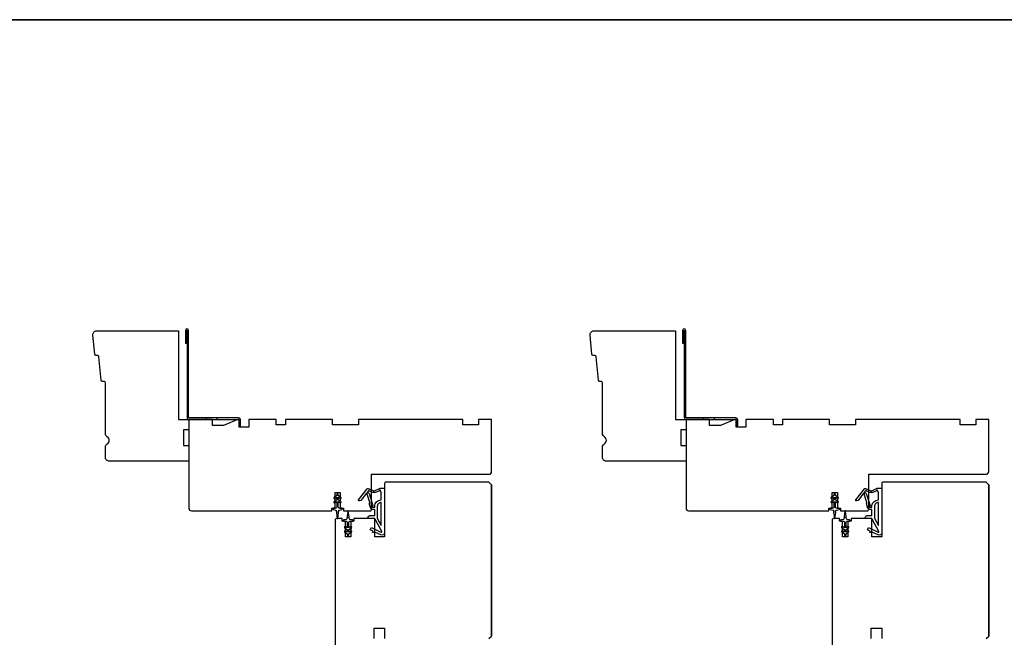
# Model space of a CAD drawing. Extents: x 3441 to 8553, y -533 to 5525.
# Drawn here: x 6820 to 7197, y 4429 to 4666 of the extents above; entities that cross this region are included whole.
import ezdxf

# ---------------------------------------------------------------- set-up
doc = ezdxf.new("R2010")
doc.units = 0
doc.header["$LTSCALE"] = 250
doc.header["$MEASUREMENT"] = 0
for name, color, linetype, lineweight in [('2', 2, 'CONTINUOUS', 25), ('8', 7, 'CONTINUOUS', 35), ('Visible (ANSI)', 7, 'CONTINUOUS', 25)]:
    doc.layers.add(name, color=color, linetype=linetype, lineweight=lineweight)
for name, color, linetype in [('3', 3, 'CONTINUOUS'), ('7', 7, 'CONTINUOUS'), ('MISCELLANEOUS', 6, 'CONTINUOUS')]:
    doc.layers.add(name, color=color, linetype=linetype)

# ---------------------------------------------------------------- blocks, each defined once
blk = doc.blocks.new('A$C6b1d109b')
at = {"layer": '3', "ltscale": 2.171254}
for p, q in [((1.2, 31.93), (0.63, 31.93)), ((1.2, 27.17), (0.63, 27.17)), ((8.06, 2.68), (8.06, 3.25)), ((12.2, 2.68), (12.2, 3.25))]:
    blk.add_line(p, q, dxfattribs=at)
at = {"layer": '3'}
blk.add_lwpolyline([(0.57, 31.93), (0.57, 36.83, -1), (0.63, 36.83), (0.63, 3.4, 0.414214), (1.35, 2.68), (20.41, 2.68, -0.414214), (20.56, 2.53), (20.56, 0), (21.13, 0), (21.13, 2.53, 0.414214), (20.41, 3.25), (1.35, 3.25, -0.414214), (1.2, 3.4), (1.2, 36.83, 1), (0, 36.83), (0, 31.93)], format="xyb", close=True, dxfattribs=at)

msp = doc.modelspace()

# ---------------------------------------------------------------- linework, layer by layer
at = {"layer": '7'}
for points in [[(6880.72, 4512.84), (6884.72, 4512.84), (6884.72, 4508.84), (6882.72, 4508.84), (6882.72, 4502.84), (6884.72, 4502.84), (6884.72, 4496.84), (6854.22, 4496.84, -0.414214), (6852.72, 4498.34), (6852.72, 4502.25, -0.267949), (6853.47, 4503.55, 0.57735), (6853.47, 4506.14, -0.267949), (6852.72, 4507.44), (6852.72, 4526.84, 0.391392), (6852.26, 4527.34), (6851.58, 4527.4, -0.36397), (6851.12, 4527.85), (6850.25, 4536.89, 0.36397), (6849.79, 4537.34), (6849.11, 4537.4, -0.36397), (6848.66, 4537.85), (6847.95, 4545.2, -0.442617), (6849.44, 4546.84), (6880.72, 4546.84)], [(7071.22, 4512.84), (7075.22, 4512.84), (7075.22, 4508.84), (7073.22, 4508.84), (7073.22, 4502.84), (7075.22, 4502.84), (7075.22, 4496.84), (7044.72, 4496.84, -0.414214), (7043.22, 4498.34), (7043.22, 4502.25, -0.267949), (7043.97, 4503.55, 0.57735), (7043.97, 4506.14, -0.267949), (7043.22, 4507.44), (7043.22, 4526.84, 0.391392), (7042.76, 4527.34), (7042.08, 4527.4, -0.36397), (7041.62, 4527.85), (7040.75, 4536.89, 0.36397), (7040.29, 4537.34), (7039.61, 4537.4, -0.36397), (7039.16, 4537.85), (7038.45, 4545.2, -0.442617), (7039.94, 4546.84), (7071.22, 4546.84)]]:
    msp.add_lwpolyline(points, format="xyb", close=True, dxfattribs=at)
at = {"layer": '8', "linetype": 'Continuous'}
msp.add_lwpolyline([(6235.69, 4666.08), (7415.86, 4666.08), (7415.86, 3870.99), (6235.69, 3870.99)], close=True, dxfattribs=at)
at = {"layer": 'MISCELLANEOUS', "color": 1}
for points in [[(6949.88, 4481.65), (6949.8, 4481.71, -0.414214), (6949.76, 4481.99), (6953.08, 4486.3, -0.339454), (6953.43, 4486.4), (6955.54, 4485.52, 1.57384), (6955.9, 4485.52), (6957.97, 4486.48), (6959.72, 4486.48), (6959.72, 4469.48, -0.548619), (6958.3, 4468.58), (6956.26, 4469.53), (6955.1, 4469.52), (6955.31, 4469.97), (6954.22, 4470.48), (6954.64, 4471.38), (6958.34, 4469.66, 0.719897), (6958.6, 4469.94), (6956.08, 4474.66, 0.244698), (6955.86, 4474.82), (6954.92, 4474.93), (6953.22, 4474.84, -0.400552), (6954.52, 4476.08), (6955.92, 4476.08), (6955.92, 4478.33), (6954.92, 4478.33, -0.327819), (6954.44, 4478.68), (6953.84, 4480.59, 0.414214), (6954.04, 4480.97), (6953.01, 4484.25), (6953.07, 4484.33, 1), (6952.76, 4484.57), (6950.62, 4481.79), (6950.06, 4481.61, -0.244698)], [(7140.38, 4481.65), (7140.3, 4481.71, -0.414214), (7140.26, 4481.99), (7143.58, 4486.3, -0.339454), (7143.93, 4486.4), (7146.04, 4485.52, 1.57384), (7146.4, 4485.52), (7148.47, 4486.48), (7150.22, 4486.48), (7150.22, 4469.48, -0.548619), (7148.8, 4468.58), (7146.76, 4469.53), (7145.6, 4469.52), (7145.81, 4469.97), (7144.72, 4470.48), (7145.14, 4471.38), (7148.84, 4469.66, 0.719897), (7149.1, 4469.94), (7146.58, 4474.66, 0.244698), (7146.36, 4474.82), (7145.42, 4474.93), (7143.72, 4474.84, -0.400552), (7145.02, 4476.08), (7146.42, 4476.08), (7146.42, 4478.33), (7145.42, 4478.33, -0.327819), (7144.94, 4478.68), (7144.34, 4480.59, 0.414214), (7144.54, 4480.97), (7143.51, 4484.25), (7143.57, 4484.33, 1), (7143.26, 4484.57), (7141.12, 4481.79), (7140.56, 4481.61, -0.244698)], [(6941.97, 4483.66), (6941.97, 4484.04, 1), (6941.37, 4484.04), (6941.37, 4483.66), (6940.36, 4482.95, 1), (6940.65, 4482.55), (6941.37, 4483.05), (6941.37, 4482.04), (6940.36, 4481.33, 1), (6940.65, 4480.93), (6941.37, 4481.43), (6941.37, 4479.34, -0.414214), (6940.87, 4478.84), (6940.05, 4478.84, 0.900404), (6940, 4478.35), (6940.97, 4478.14, -0.316498), (6941.17, 4477.93), (6941.2, 4477.73, -0.453723), (6941.28, 4477.13), (6941.58, 4474.93, 0.873124), (6941.77, 4474.93), (6942.07, 4477.13, -0.453723), (6942.15, 4477.73), (6942.18, 4477.93, -0.316498), (6942.38, 4478.14), (6943.35, 4478.35, 0.900404), (6943.3, 4478.84), (6942.47, 4478.84, -0.414214), (6941.97, 4479.34), (6941.97, 4481.43), (6942.7, 4480.93, 1), (6942.99, 4481.33), (6941.97, 4482.04), (6941.97, 4483.05), (6942.7, 4482.55, 1), (6942.99, 4482.95)], [(6955.04, 4479.58, 1), (6955.04, 4479.18), (6955.92, 4479.18), (6955.92, 4479.49, -0.414214), (6958.42, 4481.99), (6958.42, 4484.73), (6958.09, 4485.64, 1.044614), (6957.72, 4485.48), (6956.27, 4484.81, -0.210583), (6955.22, 4484.79), (6953.86, 4485.35, 0.876976), (6953.51, 4485.55), (6953.15, 4485.08), (6953.77, 4484.5), (6955.23, 4479.84, -0.506229)], [(7132.47, 4483.66), (7132.47, 4484.04, 1), (7131.87, 4484.04), (7131.87, 4483.66), (7130.86, 4482.95, 1), (7131.15, 4482.55), (7131.87, 4483.05), (7131.87, 4482.04), (7130.86, 4481.33, 1), (7131.15, 4480.93), (7131.87, 4481.43), (7131.87, 4479.34, -0.414214), (7131.37, 4478.84), (7130.55, 4478.84, 0.900404), (7130.5, 4478.35), (7131.47, 4478.14, -0.316498), (7131.67, 4477.93), (7131.7, 4477.73, -0.453723), (7131.78, 4477.13), (7132.08, 4474.93, 0.873124), (7132.27, 4474.93), (7132.57, 4477.13, -0.453723), (7132.65, 4477.73), (7132.68, 4477.93, -0.316498), (7132.88, 4478.14), (7133.85, 4478.35, 0.900404), (7133.8, 4478.84), (7132.97, 4478.84, -0.414214), (7132.47, 4479.34), (7132.47, 4481.43), (7133.2, 4480.93, 1), (7133.49, 4481.33), (7132.47, 4482.04), (7132.47, 4483.05), (7133.2, 4482.55, 1), (7133.49, 4482.95)], [(7145.54, 4479.58, 1), (7145.54, 4479.18), (7146.42, 4479.18), (7146.42, 4479.49, -0.414214), (7148.92, 4481.99), (7148.92, 4484.73), (7148.59, 4485.64, 1.044614), (7148.22, 4485.48), (7146.77, 4484.81, -0.210583), (7145.72, 4484.79), (7144.36, 4485.35, 0.876976), (7144.01, 4485.55), (7143.65, 4485.08), (7144.27, 4484.5), (7145.73, 4479.84, -0.506229)], [(6958.42, 4480.99, 0.414214), (6956.92, 4479.49), (6956.92, 4475.01), (6958.42, 4472.19)], [(7148.92, 4480.99, 0.414214), (7147.42, 4479.49), (7147.42, 4475.01), (7148.92, 4472.19)], [(6947.03, 4469.73, 1), (6946.75, 4470.14), (6946.02, 4469.63), (6946.02, 4470.64), (6947.03, 4471.35, 1), (6946.75, 4471.76), (6946.02, 4471.25), (6946.02, 4473.34, -0.414214), (6946.52, 4473.84), (6947.34, 4473.84, 0.900404), (6947.4, 4474.34), (6946.42, 4474.55, -0.316498), (6946.23, 4474.76), (6946.2, 4474.96, -0.453723), (6946.12, 4475.56), (6945.82, 4477.76, 0.873124), (6945.62, 4477.76), (6945.32, 4475.56, -0.453723), (6945.24, 4474.96), (6945.21, 4474.76, -0.316498), (6945.02, 4474.55), (6944.04, 4474.34, 0.900404), (6944.09, 4473.84), (6944.92, 4473.84, -0.414214), (6945.42, 4473.34), (6945.42, 4471.25), (6944.69, 4471.76, 1), (6944.41, 4471.35), (6945.42, 4470.64), (6945.42, 4469.63), (6944.69, 4470.14, 1), (6944.41, 4469.73), (6945.42, 4469.02), (6945.42, 4468.64, 1), (6946.02, 4468.64), (6946.02, 4469.02)], [(7137.53, 4469.73, 1), (7137.25, 4470.14), (7136.52, 4469.63), (7136.52, 4470.64), (7137.53, 4471.35, 1), (7137.25, 4471.76), (7136.52, 4471.25), (7136.52, 4473.34, -0.414214), (7137.02, 4473.84), (7137.84, 4473.84, 0.900404), (7137.9, 4474.34), (7136.92, 4474.55, -0.316498), (7136.73, 4474.76), (7136.7, 4474.96, -0.453723), (7136.62, 4475.56), (7136.32, 4477.76, 0.873124), (7136.12, 4477.76), (7135.82, 4475.56, -0.453723), (7135.74, 4474.96), (7135.71, 4474.76, -0.316498), (7135.52, 4474.55), (7134.54, 4474.34, 0.900404), (7134.59, 4473.84), (7135.42, 4473.84, -0.414214), (7135.92, 4473.34), (7135.92, 4471.25), (7135.19, 4471.76, 1), (7134.91, 4471.35), (7135.92, 4470.64), (7135.92, 4469.63), (7135.19, 4470.14, 1), (7134.91, 4469.73), (7135.92, 4469.02), (7135.92, 4468.64, 1), (7136.52, 4468.64), (7136.52, 4469.02)]]:
    msp.add_lwpolyline(points, format="xyb", close=True, dxfattribs=at)
at = {"layer": 'Visible (ANSI)'}
for points in [[(6885.72, 4477.84), (6939.47, 4477.84), (6939.47, 4478.84), (6940.72, 4478.84), (6940.72, 4484.84), (6942.72, 4484.84), (6942.72, 4478.84), (6943.97, 4478.84), (6943.97, 4477.84), (6954.22, 4477.84, 0.414214), (6954.72, 4478.34), (6954.72, 4491.84), (6999.72, 4491.84, 0.414214), (7000.72, 4492.84), (7000.72, 4512.84), (6995.72, 4512.84), (6995.72, 4510.84), (6989.72, 4510.84), (6989.72, 4512.84), (6949.72, 4512.84), (6949.72, 4510.84), (6939.72, 4510.84), (6939.72, 4512.84), (6921.72, 4512.84), (6921.72, 4510.84), (6918.22, 4510.84), (6918.22, 4512.84), (6907.65, 4512.84), (6907.65, 4509.84), (6903.95, 4509.84), (6903.95, 4512.84), (6903.45, 4512.84), (6897.95, 4510.59), (6893.72, 4510.59), (6893.72, 4512.84), (6884.72, 4512.84), (6884.72, 4478.84, 0.414214)], [(7076.22, 4477.84), (7129.97, 4477.84), (7129.97, 4478.84), (7131.22, 4478.84), (7131.22, 4484.84), (7133.22, 4484.84), (7133.22, 4478.84), (7134.47, 4478.84), (7134.47, 4477.84), (7144.72, 4477.84, 0.414214), (7145.22, 4478.34), (7145.22, 4491.84), (7190.22, 4491.84, 0.414214), (7191.22, 4492.84), (7191.22, 4512.84), (7186.22, 4512.84), (7186.22, 4510.84), (7180.22, 4510.84), (7180.22, 4512.84), (7140.22, 4512.84), (7140.22, 4510.84), (7130.22, 4510.84), (7130.22, 4512.84), (7112.22, 4512.84), (7112.22, 4510.84), (7108.72, 4510.84), (7108.72, 4512.84), (7098.15, 4512.84), (7098.15, 4509.84), (7094.45, 4509.84), (7094.45, 4512.84), (7093.95, 4512.84), (7088.45, 4510.59), (7084.22, 4510.59), (7084.22, 4512.84), (7075.22, 4512.84), (7075.22, 4478.84, 0.414214)]]:
    msp.add_lwpolyline(points, format="xyb", close=True, dxfattribs=at)
for points in [[(6999.72, 4428.84), (7000.72, 4429.84), (7000.72, 4487.84), (6999.72, 4488.84), (6960.22, 4488.84, 0.414214), (6959.72, 4488.34), (6959.72, 4467.84), (6955.97, 4467.84), (6955.97, 4474.84), (6947.97, 4474.84), (6947.97, 4473.84), (6946.72, 4473.84), (6946.72, 4467.84), (6944.72, 4467.84), (6944.72, 4473.84), (6943.47, 4473.84), (6943.47, 4474.84), (6941.22, 4474.84, 0.414214), (6940.72, 4474.34), (6940.72, 4418.34, 0.414214)], [(7190.22, 4428.84), (7191.22, 4429.84), (7191.22, 4487.84), (7190.22, 4488.84), (7150.72, 4488.84, 0.414214), (7150.22, 4488.34), (7150.22, 4467.84), (7146.47, 4467.84), (7146.47, 4474.84), (7138.47, 4474.84), (7138.47, 4473.84), (7137.22, 4473.84), (7137.22, 4467.84), (7135.22, 4467.84), (7135.22, 4473.84), (7133.97, 4473.84), (7133.97, 4474.84), (7131.72, 4474.84, 0.414214), (7131.22, 4474.34), (7131.22, 4418.34, 0.414214)]]:
    msp.add_lwpolyline(points, format="xyb", dxfattribs=at)
for points in [[(7000.72, 4487.84), (7000.72, 4429.84)], [(7191.22, 4487.84), (7191.22, 4429.84)], [(6955.72, 4428.84), (6955.72, 4432.84), (6959.72, 4432.84), (6959.72, 4428.84)], [(7146.22, 4428.84), (7146.22, 4432.84), (7150.22, 4432.84), (7150.22, 4428.84)]]:
    msp.add_lwpolyline(points, dxfattribs=at)

# ---------------------------------------------------------------- block references
at = {"layer": '2'}
for p in [(6883.39, 4510.16), (7073.89, 4510.16)]:
    msp.add_blockref('A$C6b1d109b', p, dxfattribs=at)

doc.saveas('drawing.dxf')
